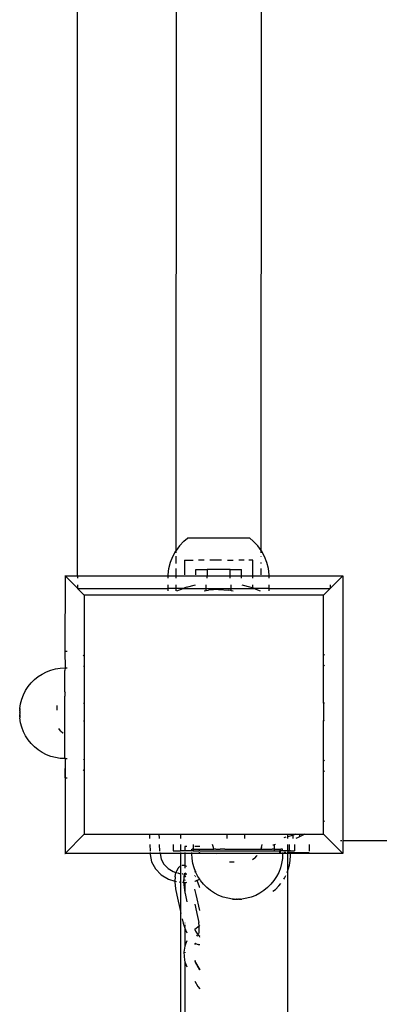
# Model space of a CAD drawing. Units: millimetres. Extents: x 5854 to 15498, y 2163 to 13100.
# Drawn here: x 7984 to 8126, y 9017 to 9407 of the extents above; entities that cross this region are included whole.
import ezdxf

# ---------------------------------------------------------------- set-up
doc = ezdxf.new("R2010")
doc.units = ezdxf.units.MM

msp = doc.modelspace()

# ---------------------------------------------------------------- linework, layer by layer
for p, q in [((8079.59, 9196.87), (8079.87, 9675.93)), ((8006.93, 9186.87), (8006.93, 9418.8)), ((8045.99, 9196.89), (8046.12, 9418.8)), ((8047.36, 9198.76), (8049.08, 9200.59)), ((8049.08, 9200.59), (8050.46, 9201.73)), ((8075.13, 9201.71), (8050.46, 9201.73)), ((8075.13, 9201.71), (8076.51, 9200.57)), ((8078.24, 9198.74), (8076.51, 9200.57)), ((8044.66, 9194.52), (8045.87, 9196.72)), ((8045.87, 9196.72), (8045.99, 9196.89)), ((8047.36, 9198.76), (8045.99, 9196.89)), ((8045.99, 9195.95), (8045.99, 9196.89)), ((8079.59, 9196.87), (8078.24, 9198.74)), ((8079.59, 9195.93), (8079.59, 9196.87)), ((8079.71, 9196.7), (8079.59, 9196.87)), ((8080.93, 9194.5), (8079.71, 9196.7)), ((8043.11, 9189.76), (8043.73, 9192.19)), ((8043.73, 9192.19), (8044.66, 9194.52)), ((8045.99, 9191.75), (8045.99, 9194.64)), ((8049.32, 9193.01), (8049.32, 9187.26)), ((8049.32, 9193.01), (8052.75, 9193)), ((8057, 9193), (8054.82, 9193)), ((8063.97, 9193), (8059.28, 9193)), ((8066.3, 9193), (8068.58, 9192.99)), ((8072.83, 9192.99), (8070.77, 9192.99)), ((8076.27, 9192.99), (8074.73, 9192.99)), ((8076.26, 9186.87), (8076.27, 9192.99)), ((8079.59, 9194.5), (8079.59, 9194.62)), ((8079.59, 9191.73), (8079.59, 9192.17)), ((8081.85, 9192.17), (8080.93, 9194.5)), ((8082.48, 9189.73), (8081.85, 9192.17)), ((8042.79, 9187.27), (8043.11, 9189.76)), ((8045.99, 9186.87), (8045.99, 9189.76)), ((8053.79, 9187.26), (8053.79, 9189.3)), ((8053.79, 9189.3), (8058.29, 9189.29)), ((8058.29, 9189.29), (8058.29, 9186.87)), ((8067.29, 9189.29), (8058.29, 9189.29)), ((8067.29, 9186.87), (8067.29, 9189.29)), ((8067.29, 9189.29), (8071.79, 9189.29)), ((8071.79, 9186.87), (8071.79, 9189.29)), ((8079.59, 9187.24), (8079.59, 9189.74)), ((8082.79, 9187.24), (8082.48, 9189.73)), ((8001.99, 9186.87), (8002.02, 9186.84)), ((8002.02, 9186.84), (8001.99, 9156.89)), ((8002.02, 9186.84), (8006.93, 9186.87)), ((8006.93, 9181.93), (8002.02, 9186.84)), ((8006.93, 9186.87), (8006.93, 9185.98)), ((8006.93, 9186.87), (8042.79, 9186.87)), ((8042.79, 9186.87), (8042.79, 9187.27)), ((8042.79, 9185.98), (8042.79, 9186.87)), ((8042.79, 9186.87), (8045.99, 9186.87)), ((8045.99, 9185.98), (8045.99, 9186.87)), ((8045.99, 9186.87), (8058.29, 9186.87)), ((8058.29, 9185.98), (8058.29, 9186.87)), ((8058.29, 9186.87), (8067.29, 9186.87)), ((8067.29, 9185.98), (8067.29, 9186.87)), ((8067.29, 9186.87), (8071.79, 9186.87)), ((8071.79, 9185.98), (8071.79, 9186.87)), ((8071.79, 9186.87), (8076.26, 9186.87)), ((8076.26, 9185.98), (8076.26, 9186.87)), ((8076.26, 9186.87), (8082.79, 9186.87)), ((8082.79, 9186.87), (8082.79, 9187.24)), ((8082.79, 9185.98), (8082.79, 9186.87)), ((8082.79, 9186.87), (8111.89, 9186.84)), ((8111.89, 9186.84), (8106.93, 9181.88)), ((8111.92, 9186.87), (8111.89, 9186.84)), ((8111.89, 9186.84), (8111.89, 9081.88)), ((8006.93, 9183.34), (8006.93, 9181.93)), ((8006.93, 9181.93), (8006.99, 9181.88)), ((8006.99, 9181.88), (8042.79, 9181.88)), ((8006.99, 9181.88), (8009.65, 9179.22)), ((8042.79, 9181.88), (8042.79, 9183.34)), ((8042.79, 9180.92), (8042.79, 9181.88)), ((8045.99, 9181.88), (8042.79, 9181.88)), ((8045.99, 9181.88), (8045.99, 9183.34)), ((8045.99, 9180.92), (8045.99, 9181.88)), ((8048.74, 9181.88), (8045.99, 9181.88)), ((8046.24, 9180.92), (8048.74, 9181.88)), ((8050.12, 9182.4), (8048.74, 9181.88)), ((8048.74, 9181.88), (8057.79, 9181.88)), ((8050.12, 9182.4), (8053.61, 9183.34)), ((8057.06, 9180.92), (8057.79, 9181.04)), ((8057.79, 9181.88), (8057.79, 9183.34)), ((8057.79, 9181.04), (8057.79, 9181.88)), ((8057.79, 9181.88), (8067.79, 9181.88)), ((8057.79, 9181.04), (8058.81, 9181.2)), ((8057.8, 9180.92), (8057.79, 9181.04)), ((8062.79, 9181.4), (8058.81, 9181.2)), ((8062.79, 9181.4), (8066.76, 9181.19)), ((8067.79, 9181.03), (8066.76, 9181.19)), ((8067.78, 9180.92), (8067.79, 9181.03)), ((8067.79, 9181.88), (8067.79, 9183.34)), ((8067.79, 9181.88), (8076.79, 9181.88)), ((8067.79, 9181.03), (8067.79, 9181.88)), ((8067.79, 9181.03), (8068.47, 9180.92)), ((8071.93, 9183.34), (8075.46, 9182.39)), ((8075.46, 9182.39), (8076.26, 9182.08)), ((8076.26, 9182.08), (8076.26, 9183.34)), ((8076.79, 9181.88), (8076.26, 9182.08)), ((8082.79, 9181.88), (8076.79, 9181.88)), ((8076.79, 9181.88), (8079.28, 9180.92)), ((8082.79, 9181.88), (8082.79, 9183.34)), ((8082.79, 9181.88), (8106.93, 9181.88)), ((8082.79, 9180.92), (8082.79, 9181.88)), ((8106.93, 9181.88), (8104.27, 9179.22)), ((8106.93, 9183.34), (8106.93, 9181.88)), ((8104.27, 9179.22), (8009.65, 9179.22)), ((8009.65, 9179.22), (8009.65, 9155.14)), ((8104.27, 9155.35), (8104.27, 9179.22)), ((8002.02, 9156.89), (8001.99, 9156.89)), ((8001.99, 9156.89), (8002.02, 9150.38)), ((8002.88, 9156.89), (8002.35, 9156.89)), ((8009.65, 9155.14), (8009.26, 9155.52)), ((8009.65, 9155.14), (8009.65, 9150.9)), ((8104.65, 9155.73), (8104.27, 9155.35)), ((8104.27, 9151.11), (8104.27, 9155.35)), ((7992.97, 9147.98), (7994.64, 9148.83)), ((7994.64, 9148.83), (7996.4, 9149.5)), ((7996.4, 9149.5), (7998.21, 9149.99)), ((7998.21, 9149.99), (8000.07, 9150.28)), ((8000.07, 9150.28), (8001.95, 9150.38)), ((8001.95, 9150.38), (8002.02, 9150.38)), ((8002.02, 9150.38), (8001.99, 9149.31)), ((8001.99, 9140.87), (8001.99, 9149.31)), ((8002.35, 9150.38), (8002.88, 9150.38)), ((8009.26, 9151.28), (8009.65, 9150.9)), ((8009.65, 9150.9), (8009.65, 9136.37)), ((8104.27, 9151.11), (8104.65, 9151.49)), ((8104.27, 9136.37), (8104.27, 9151.11)), ((7988.6, 9144.44), (7989.93, 9145.77)), ((7989.93, 9145.77), (7991.39, 9146.96)), ((7991.39, 9146.96), (7992.97, 9147.98)), ((7985.54, 9139.74), (7986.4, 9141.41)), ((7986.4, 9141.41), (7987.42, 9142.98)), ((7987.42, 9142.98), (7988.6, 9144.44)), ((8001.99, 9140.87), (8002.02, 9140.71)), ((7984.38, 9136.17), (7984.87, 9137.98)), ((7984.87, 9137.98), (7985.54, 9139.74)), ((8001.95, 9140.65), (8002.02, 9140.71)), ((8001.95, 9140.65), (8001.99, 9139.16)), ((8001.99, 9114.75), (8001.99, 9139.16)), ((7984.09, 9134.31), (7984.38, 9136.17)), ((7984.09, 9134.26), (7984.09, 9134.31)), ((7984.09, 9134.28), (7984.09, 9134.26)), ((7984.09, 9134.26), (7984.09, 9134.18)), ((7984.09, 9134.12), (7984.09, 9134.18)), ((7984.09, 9134.09), (7984.09, 9134.12)), ((7984.09, 9134.03), (7984.09, 9134.09)), ((7984.09, 9134.03), (7984.09, 9133.99)), ((7984.09, 9133.99), (7984.09, 9133.91)), ((7984.09, 9133.91), (7984.09, 9133.87)), ((7984.09, 9133.87), (7984.09, 9133.79)), ((7984.09, 9133.74), (7984.09, 9133.79)), ((7984.09, 9133.64), (7984.09, 9133.74)), ((7984.09, 9133.59), (7984.09, 9133.64)), ((7984.09, 9133.59), (7984.09, 9133.49)), ((7984.09, 9133.49), (7984.09, 9133.43)), ((7984.09, 9133.32), (7984.09, 9133.43)), ((7984.09, 9133.32), (7984.09, 9133.26)), ((7984.09, 9133.26), (7984.09, 9133.14)), ((7984.09, 9133.14), (7984.09, 9133.08)), ((7984.09, 9133.08), (7984.09, 9132.95)), ((7998.78, 9135.5), (7998.78, 9133.67)), ((8009.26, 9136.37), (8009.65, 9136.37)), ((8009.65, 9136.37), (8009.65, 9129.5)), ((8104.65, 9136.37), (8104.27, 9136.37)), ((8104.27, 9136.37), (8104.27, 9129.51)), ((7984.09, 9132.95), (7984.09, 9132.89)), ((7984.09, 9132.89), (7984.09, 9132.76)), ((7984.09, 9132.7), (7984.09, 9132.76)), ((7984.09, 9132.57), (7984.09, 9132.7)), ((7984.09, 9132.57), (7984.09, 9132.5)), ((7984.09, 9132.5), (7984.09, 9132.37)), ((7984.09, 9132.37), (7984.09, 9132.3)), ((7984.09, 9132.3), (7984.09, 9132.17)), ((7984.09, 9132.11), (7984.09, 9132.17)), ((7984.09, 9131.98), (7984.09, 9132.11)), ((7984.09, 9131.98), (7984.09, 9131.92)), ((7984.09, 9131.92), (7984.09, 9131.79)), ((7984.09, 9131.79), (7984.09, 9131.73)), ((7984.09, 9131.61), (7984.09, 9131.73)), ((7984.09, 9131.55), (7984.09, 9131.61)), ((7984.09, 9131.55), (7984.09, 9131.44)), ((7984.09, 9131.44), (7984.09, 9131.39)), ((7984.09, 9131.28), (7984.09, 9131.39)), ((7984.09, 9131.28), (7984.09, 9131.23)), ((7984.09, 9131.23), (7984.09, 9131.13)), ((7984.09, 9131.09), (7984.09, 9131.13)), ((7984.09, 9131), (7984.09, 9131.09)), ((7984.09, 9131), (7984.09, 9130.96)), ((7984.09, 9130.96), (7984.09, 9130.88)), ((7984.09, 9130.88), (7984.09, 9130.84)), ((7984.09, 9130.84), (7984.09, 9130.78)), ((7984.09, 9130.78), (7984.09, 9130.75)), ((7984.09, 9130.75), (7984.09, 9130.58)), ((7984.38, 9128.7), (7984.09, 9130.58)), ((8009.26, 9129.5), (8009.65, 9129.5)), ((8009.65, 9129.5), (8009.65, 9114.24)), ((8104.65, 9129.5), (8104.27, 9129.51)), ((8104.27, 9114.03), (8104.27, 9129.51)), ((7984.87, 9126.89), (7984.38, 9128.7)), ((7985.54, 9125.14), (7984.87, 9126.89)), ((8000.26, 9125.53), (7999.58, 9126.35)), ((8000.26, 9125.53), (8001.18, 9124.67)), ((7986.4, 9123.46), (7985.54, 9125.14)), ((7987.42, 9121.89), (7986.4, 9123.46)), ((7988.6, 9120.43), (7987.42, 9121.89)), ((8001.3, 9124.58), (8001.18, 9124.67)), ((7989.93, 9119.1), (7988.6, 9120.43)), ((7991.39, 9117.92), (7989.93, 9119.1)), ((7992.97, 9116.89), (7991.39, 9117.92)), ((7994.64, 9116.04), (7992.97, 9116.89)), ((7996.4, 9115.37), (7994.64, 9116.04)), ((7998.21, 9114.88), (7996.4, 9115.37)), ((8000.07, 9114.59), (7998.21, 9114.88)), ((8001.95, 9114.49), (8000.07, 9114.59)), ((8001.95, 9114.49), (8002.02, 9114.49)), ((8001.99, 9114.75), (8002.02, 9114.49)), ((8002.02, 9114.49), (8001.99, 9106.92)), ((8002.02, 9114.49), (8002.02, 9106.92)), ((8002.35, 9114.49), (8002.88, 9114.49)), ((8009.65, 9114.24), (8009.26, 9113.86)), ((8009.65, 9114.24), (8009.65, 9110)), ((8104.65, 9113.65), (8104.27, 9114.03)), ((8104.27, 9109.79), (8104.27, 9114.03)), ((8009.26, 9109.62), (8009.65, 9110)), ((8009.65, 9110), (8009.65, 9084.59)), ((8104.27, 9109.79), (8104.65, 9109.41)), ((8104.27, 9089.5), (8104.27, 9109.79)), ((8001.99, 9106.92), (8002.02, 9106.92)), ((8002.02, 9106.92), (8002.02, 9076.97)), ((8002.35, 9106.92), (8002.88, 9106.92)), ((8104.65, 9089.84), (8104.27, 9089.5)), ((8104.27, 9084.59), (8104.27, 9089.5)), ((8009.65, 9084.59), (8002.02, 9076.97)), ((8009.65, 9084.59), (8035.38, 9084.59)), ((8035.38, 9084.59), (8035.45, 9082.89)), ((8035.38, 9084.59), (8039.28, 9084.59)), ((8039.35, 9082.89), (8039.28, 9084.59)), ((8039.28, 9084.59), (8047.64, 9084.59)), ((8047.64, 9084.59), (8047.64, 9082.89)), ((8047.64, 9084.59), (8066.22, 9084.59)), ((8066.22, 9082.89), (8066.22, 9084.59)), ((8066.22, 9084.59), (8073.09, 9084.59)), ((8073.09, 9082.89), (8073.09, 9084.59)), ((8073.09, 9084.59), (8090.04, 9084.59)), ((8089.37, 9083.33), (8088.55, 9083.11)), ((8090.04, 9083.51), (8089.87, 9083.47)), ((8090.04, 9084.59), (8090.04, 9083.51)), ((8090.04, 9084.59), (8093.29, 9084.59)), ((8091.5, 9083.9), (8090.04, 9083.51)), ((8090.04, 9083.51), (8090.04, 9082.89)), ((8092.29, 9084.21), (8091.5, 9083.9)), ((8093.29, 9084.59), (8092.29, 9084.21)), ((8092.29, 9082.89), (8092.29, 9084.21)), ((8093.29, 9084.59), (8094.75, 9084.59)), ((8094.26, 9083.21), (8093.37, 9082.89)), ((8094.75, 9083.47), (8094.26, 9083.21)), ((8094.75, 9084.59), (8094.75, 9083.47)), ((8096.94, 9084.59), (8094.75, 9083.47)), ((8094.75, 9084.59), (8096.94, 9084.59)), ((8096.94, 9084.59), (8104.27, 9084.59)), ((8111.89, 9076.97), (8104.27, 9084.59)), ((8035.55, 9080.47), (8035.66, 9077.83)), ((8039.56, 9077.83), (8039.45, 9080.47)), ((8044.77, 9080.47), (8044.77, 9077.93)), ((8047.64, 9080.47), (8047.64, 9077.93)), ((8050.26, 9079.74), (8049.46, 9079.74)), ((8049.46, 9079.74), (8049.46, 9077.93)), ((8052.21, 9078.64), (8052.24, 9078.64)), ((8052.21, 9077.93), (8052.21, 9078.64)), ((8052.24, 9078.64), (8052.37, 9078.64)), ((8052.47, 9078.64), (8052.37, 9078.64)), ((8052.73, 9078.64), (8052.47, 9078.64)), ((8052.77, 9078.64), (8052.73, 9078.64)), ((8052.77, 9080.47), (8052.77, 9078.64)), ((8052.77, 9078.64), (8052.77, 9077.93)), ((8052.77, 9078.64), (8052.89, 9078.64)), ((8052.89, 9078.64), (8053.28, 9078.64)), ((8053.28, 9078.64), (8054.92, 9078.64)), ((8055.32, 9079.74), (8053.38, 9079.74)), ((8054.92, 9078.64), (8055.27, 9078.64)), ((8055.27, 9078.64), (8055.32, 9078.64)), ((8055.32, 9078.64), (8060.94, 9078.65)), ((8060.7, 9079.25), (8060.39, 9080.47)), ((8060.94, 9078.65), (8060.7, 9079.25)), ((8061.72, 9078.64), (8060.94, 9078.65)), ((8061.72, 9078.64), (8063.43, 9078.64)), ((8065.2, 9078.65), (8063.43, 9078.64)), ((8065.2, 9078.65), (8079.47, 9078.65)), ((8079.72, 9079.28), (8079.47, 9078.65)), ((8079.47, 9078.65), (8082.63, 9078.64)), ((8079.72, 9079.28), (8080.03, 9080.47)), ((8082.63, 9078.64), (8083.07, 9078.64)), ((8083.07, 9078.64), (8083.91, 9078.64)), ((8084.77, 9078.64), (8083.91, 9078.64)), ((8084.35, 9080.27), (8084.29, 9080.26)), ((8084.77, 9080.37), (8084.35, 9080.27)), ((8084.77, 9080.47), (8084.77, 9080.37)), ((8085.22, 9080.47), (8084.77, 9080.37)), ((8084.77, 9080.37), (8084.77, 9078.64)), ((8084.77, 9078.64), (8084.77, 9077.93)), ((8084.77, 9078.64), (8086.8, 9078.64)), ((8086.8, 9078.64), (8087.03, 9078.64)), ((8087.03, 9078.64), (8087.42, 9078.64)), ((8087.84, 9078.64), (8087.42, 9078.64)), ((8087.84, 9078.64), (8087.94, 9078.64)), ((8088.07, 9078.64), (8087.94, 9078.64)), ((8088.1, 9078.64), (8088.07, 9078.64)), ((8088.1, 9077.93), (8088.1, 9078.64)), ((8090.04, 9080.47), (8090.04, 9077.93)), ((8090.63, 9080.47), (8090.67, 9077.96)), ((8092.77, 9080.47), (8092.77, 9077.93)), ((8098.63, 9080.47), (8098.63, 9077.83)), ((8111.56, 9081.88), (8111.03, 9081.88)), ((8111.89, 9081.88), (8111.89, 9076.97)), ((8611.96, 9081.88), (8111.89, 9081.88)), ((8001.99, 9076.94), (8002.02, 9076.97)), ((8035.7, 9076.94), (8002.02, 9076.97)), ((8035.68, 9077.3), (8035.7, 9076.94)), ((8035.7, 9076.94), (8035.72, 9076.5)), ((8039.6, 9076.94), (8035.7, 9076.94)), ((8035.72, 9076.5), (8036.27, 9073.68)), ((8039.6, 9076.94), (8039.59, 9077.3)), ((8039.6, 9076.88), (8039.6, 9076.94)), ((8047.64, 9076.94), (8039.6, 9076.94)), ((8039.6, 9076.88), (8040.04, 9074.71)), ((8040.04, 9074.71), (8041.12, 9072.71)), ((8044.77, 9077.93), (8047.64, 9077.93)), ((8047.64, 9077.93), (8047.64, 9077.83)), ((8049.46, 9077.93), (8047.64, 9077.93)), ((8047.64, 9077.3), (8047.64, 9076.94)), ((8047.64, 9076.94), (8047.64, 9071.78)), ((8049.46, 9076.94), (8047.64, 9076.94)), ((8049.46, 9077.93), (8049.46, 9077.83)), ((8052.21, 9077.93), (8049.46, 9077.93)), ((8049.46, 9077.3), (8049.46, 9076.94)), ((8049.46, 9076.94), (8049.46, 9072.1)), ((8052.21, 9076.94), (8049.46, 9076.94)), ((8052.77, 9077.93), (8052.21, 9077.93)), ((8052.21, 9077.83), (8052.21, 9077.93)), ((8052.21, 9076.94), (8052.21, 9077.3)), ((8052.21, 9076.76), (8052.21, 9076.94)), ((8055.3, 9076.94), (8052.21, 9076.94)), ((8052.31, 9074.88), (8052.21, 9076.76)), ((8052.6, 9073.02), (8052.31, 9074.88)), ((8052.77, 9077.93), (8054.92, 9077.93)), ((8055.3, 9077.96), (8054.92, 9077.93)), ((8054.92, 9077.25), (8055.32, 9077.25)), ((8055.3, 9077.83), (8055.3, 9077.96)), ((8055.32, 9077.93), (8055.3, 9077.96)), ((8055.32, 9077.25), (8055.3, 9077.3)), ((8055.3, 9076.94), (8055.32, 9077.25)), ((8055.3, 9076.76), (8055.3, 9076.94)), ((8061.81, 9076.94), (8055.3, 9076.94)), ((8055.32, 9077.93), (8084.77, 9077.93)), ((8061.77, 9076.98), (8061.72, 9077.07)), ((8061.81, 9076.94), (8061.77, 9076.98)), ((8061.94, 9076.76), (8061.81, 9076.94)), ((8088.1, 9076.94), (8061.81, 9076.94)), ((8077.06, 9075.07), (8076.24, 9074.39)), ((8077.06, 9075.07), (8077.92, 9075.99)), ((8078.01, 9076.11), (8077.92, 9075.99)), ((8084.77, 9077.93), (8086.84, 9077.93)), ((8087.41, 9077.25), (8086.8, 9077.25)), ((8086.84, 9077.93), (8087.39, 9077.96)), ((8088.1, 9077.93), (8086.84, 9077.93)), ((8088, 9074.88), (8087.71, 9073.02)), ((8088.1, 9076.76), (8088, 9074.88)), ((8088.1, 9077.83), (8088.1, 9077.93)), ((8090.04, 9077.93), (8088.1, 9077.93)), ((8088.1, 9076.94), (8088.1, 9077.3)), ((8088.1, 9076.76), (8088.1, 9076.94)), ((8090.04, 9076.94), (8088.1, 9076.94)), ((8089.37, 9077.25), (8088.55, 9077.25)), ((8090.04, 9077.25), (8089.87, 9077.25)), ((8090.04, 9077.93), (8090.12, 9077.96)), ((8090.04, 9077.93), (8090.04, 9077.83)), ((8090.04, 9077.3), (8090.04, 9077.25)), ((8090.63, 9077.25), (8090.04, 9077.25)), ((8090.04, 9077.25), (8090.04, 9076.94)), ((8091.19, 9076.94), (8090.04, 9076.94)), ((8090.04, 9076.94), (8090.04, 9069.8)), ((8090.12, 9077.96), (8090.43, 9077.93)), ((8090.51, 9077.96), (8090.43, 9077.93)), ((8090.63, 9077.93), (8090.51, 9077.96)), ((8090.63, 9077.93), (8090.67, 9077.96)), ((8090.63, 9077.93), (8090.63, 9077.83)), ((8090.63, 9077.3), (8090.63, 9077.25)), ((8090.63, 9077.25), (8091.19, 9077.25)), ((8090.67, 9077.96), (8090.93, 9077.96)), ((8090.93, 9077.96), (8091.03, 9077.96)), ((8091.03, 9077.96), (8091.12, 9077.93)), ((8091.09, 9074.2), (8091.19, 9076.07)), ((8091.16, 9077.96), (8091.12, 9077.93)), ((8091.19, 9077.96), (8091.16, 9077.96)), ((8091.19, 9077.83), (8091.19, 9077.96)), ((8091.19, 9077.96), (8091.7, 9077.93)), ((8091.19, 9077.25), (8091.19, 9077.3)), ((8091.19, 9076.94), (8091.19, 9077.25)), ((8091.19, 9077.25), (8098.63, 9077.25)), ((8111.89, 9076.97), (8091.19, 9076.94)), ((8091.19, 9076.07), (8091.19, 9076.94)), ((8091.7, 9077.93), (8092.77, 9077.93)), ((8098.63, 9077.3), (8098.63, 9077.25)), ((8111.92, 9076.94), (8111.89, 9076.97)), ((8036.27, 9073.68), (8037.77, 9070.88)), ((8037.77, 9070.88), (8040.06, 9068.53)), ((8041.12, 9072.71), (8042.76, 9071.02)), ((8042.76, 9071.02), (8044.86, 9069.76)), ((8046.72, 9071.1), (8046.1, 9069.99)), ((8046.93, 9071.36), (8046.72, 9071.1)), ((8047.19, 9071.57), (8046.93, 9071.36)), ((8047.49, 9071.72), (8047.19, 9071.57)), ((8047.64, 9071.78), (8047.49, 9071.72)), ((8047.8, 9071.86), (8047.64, 9071.78)), ((8047.64, 9071.78), (8047.64, 9068.99)), ((8048.37, 9072.11), (8048.3, 9072.08)), ((8048.71, 9072.19), (8048.37, 9072.11)), ((8049.05, 9072.2), (8048.71, 9072.19)), ((8049.38, 9072.13), (8049.05, 9072.2)), ((8049.46, 9072.1), (8049.38, 9072.13)), ((8050.26, 9071.8), (8049.46, 9072.1)), ((8049.46, 9072.1), (8049.46, 9071.08)), ((8053.09, 9071.21), (8052.6, 9073.02)), ((8053.65, 9069.73), (8053.09, 9071.21)), ((8067.09, 9073.59), (8068.92, 9073.59)), ((8087.22, 9071.21), (8086.55, 9069.45)), ((8087.71, 9073.02), (8087.22, 9071.21)), ((8090.31, 9070.52), (8090.8, 9072.34)), ((8090.8, 9072.34), (8091.09, 9074.2)), ((8040.06, 9068.53), (8043, 9066.77)), ((8043, 9066.77), (8045.52, 9065.99)), ((8044.86, 9069.76), (8045.91, 9069.42)), ((8045.57, 9067.74), (8045.52, 9065.99)), ((8045.57, 9067.74), (8045.91, 9069.42)), ((8045.97, 9069.72), (8045.91, 9069.42)), ((8045.91, 9069.42), (8045.98, 9069.42)), ((8046.1, 9069.99), (8045.97, 9069.72)), ((8046.12, 9069.37), (8046.32, 9069.31)), ((8046.58, 9069.23), (8046.88, 9069.14)), ((8046.96, 9069.11), (8047.26, 9069.01)), ((8047.26, 9069.01), (8047.64, 9068.99)), ((8047.64, 9068.99), (8047.8, 9068.97)), ((8047.64, 9068.99), (8047.64, 9065.63)), ((8048.3, 9068.94), (8048.43, 9068.89)), ((8048.43, 9068.89), (8048.57, 9068.92)), ((8048.54, 9068.85), (8048.43, 9068.89)), ((8048.99, 9067.49), (8048.94, 9065.58)), ((8049.17, 9068.41), (8048.99, 9067.49)), ((8049.09, 9068.38), (8049.21, 9068.59)), ((8049.21, 9068.59), (8049.17, 9068.41)), ((8049.45, 9068.13), (8049.17, 9068.41)), ((8049.18, 9068.84), (8049.19, 9068.87)), ((8049.19, 9068.87), (8049.27, 9068.91)), ((8049.19, 9068.87), (8049.22, 9068.86)), ((8049.22, 9068.65), (8049.21, 9068.59)), ((8049.22, 9068.65), (8049.27, 9068.91)), ((8049.36, 9068.86), (8049.22, 9068.65)), ((8049.27, 9068.91), (8049.28, 9068.95)), ((8049.28, 9068.95), (8049.37, 9068.98)), ((8049.38, 9068.9), (8049.36, 9068.86)), ((8049.36, 9068.86), (8049.46, 9068.85)), ((8049.37, 9068.98), (8049.46, 9069.04)), ((8049.38, 9068.9), (8049.43, 9068.91)), ((8049.46, 9069.04), (8049.43, 9068.91)), ((8049.43, 9068.91), (8049.46, 9068.85)), ((8049.61, 9068.84), (8049.43, 9068.91)), ((8049.45, 9068.13), (8049.46, 9067.51)), ((8049.55, 9068.04), (8049.45, 9068.13)), ((8049.46, 9069.27), (8049.5, 9069.15)), ((8049.46, 9069.1), (8049.5, 9069.15)), ((8049.46, 9069.04), (8049.46, 9069.1)), ((8049.46, 9068.85), (8049.46, 9068.34)), ((8049.46, 9068.85), (8049.61, 9068.84)), ((8049.58, 9069.24), (8049.5, 9069.15)), ((8049.86, 9067.49), (8049.55, 9068.04)), ((8050.12, 9068.65), (8049.61, 9068.84)), ((8049.61, 9068.84), (8049.79, 9068.83)), ((8049.79, 9068.83), (8049.83, 9068.84)), ((8049.83, 9068.84), (8050.26, 9068.9)), ((8053.38, 9069.63), (8053.65, 9069.73)), ((8053.42, 9068.2), (8053.38, 9068.29)), ((8053.73, 9067.55), (8053.57, 9067.88)), ((8053.76, 9069.45), (8053.65, 9069.73)), ((8054.61, 9067.78), (8053.76, 9069.45)), ((8053.78, 9069.79), (8053.86, 9069.82)), ((8054.3, 9066.33), (8055.3, 9066.72)), ((8055.3, 9066.72), (8054.61, 9067.78)), ((8055.63, 9066.2), (8055.3, 9066.72)), ((8085.7, 9067.78), (8084.67, 9066.2)), ((8086.55, 9069.45), (8085.7, 9067.78)), ((8088.55, 9066.73), (8088.79, 9067.09)), ((8088.79, 9067.09), (8089.37, 9068.24)), ((8089.87, 9069.37), (8090.04, 9069.8)), ((8090.04, 9069.8), (8090.31, 9070.52)), ((8090.04, 9069.8), (8090.04, 9007.6)), ((8045.52, 9065.99), (8045.51, 9065.56)), ((8045.51, 9065.56), (8045.73, 9063.01)), ((8045.52, 9065.99), (8046.06, 9065.82)), ((8045.73, 9063.01), (8045.75, 9062.9)), ((8045.75, 9062.9), (8046.2, 9060.38)), ((8047.17, 9065.67), (8047.64, 9065.63)), ((8047.64, 9065.63), (8047.8, 9065.62)), ((8047.64, 9065.63), (8047.64, 9053.91)), ((8048.3, 9065.59), (8048.47, 9065.57)), ((8048.94, 9065.58), (8048.94, 9065.54)), ((8048.94, 9065.54), (8049.46, 9065.5)), ((8048.94, 9065.54), (8049.11, 9063.47)), ((8049.11, 9063.47), (8049.46, 9061.51)), ((8049.46, 9066.48), (8049.46, 9066.17)), ((8049.46, 9065.59), (8049.46, 9065.5)), ((8049.46, 9065.5), (8049.97, 9065.47)), ((8049.46, 9065.5), (8049.46, 9061.51)), ((8049.97, 9065.47), (8050.26, 9065.51)), ((8053.38, 9065.99), (8053.54, 9066.02)), ((8053.54, 9066.02), (8054.3, 9066.33)), ((8054.34, 9066.25), (8054.3, 9066.33)), ((8055.25, 9063.7), (8054.34, 9066.25)), ((8055.27, 9063.64), (8055.25, 9063.7)), ((8055.32, 9063.43), (8055.27, 9063.64)), ((8056.82, 9064.74), (8055.63, 9066.2)), ((8058.15, 9063.41), (8056.82, 9064.74)), ((8059.61, 9062.23), (8058.15, 9063.41)), ((8082.16, 9063.41), (8080.7, 9062.23)), ((8083.49, 9064.74), (8082.16, 9063.41)), ((8084.67, 9066.2), (8083.49, 9064.74)), ((8085.25, 9062.73), (8086.58, 9064.06)), ((8086.58, 9064.06), (8087.41, 9065.09)), ((8046.2, 9060.38), (8047.64, 9053.91)), ((8049.46, 9061.51), (8049.54, 9061.08)), ((8049.54, 9061.08), (8050.26, 9057.83)), ((8053.94, 9060.66), (8053.38, 9062.76)), ((8055.32, 9054.41), (8053.94, 9060.66)), ((8061.18, 9061.21), (8059.61, 9062.23)), ((8062.85, 9060.35), (8061.18, 9061.21)), ((8064.61, 9059.68), (8062.85, 9060.35)), ((8066.42, 9059.19), (8064.61, 9059.68)), ((8068.28, 9058.9), (8066.42, 9059.19)), ((8073.89, 9059.19), (8072.01, 9058.9)), ((8075.7, 9059.68), (8073.89, 9059.19)), ((8077.45, 9060.35), (8075.7, 9059.68)), ((8079.13, 9061.21), (8077.45, 9060.35)), ((8080.7, 9062.23), (8079.13, 9061.21)), ((8084.29, 9061.95), (8085.25, 9062.73)), ((8053.38, 9056.89), (8054.48, 9051.92)), ((8068.33, 9058.9), (8068.28, 9058.9)), ((8068.31, 9058.9), (8068.33, 9058.9)), ((8068.33, 9058.9), (8068.41, 9058.9)), ((8068.47, 9058.9), (8068.41, 9058.9)), ((8068.5, 9058.9), (8068.47, 9058.9)), ((8068.56, 9058.9), (8068.5, 9058.9)), ((8068.56, 9058.9), (8068.6, 9058.9)), ((8068.6, 9058.9), (8068.68, 9058.9)), ((8068.68, 9058.9), (8068.72, 9058.9)), ((8068.72, 9058.9), (8068.8, 9058.9)), ((8068.85, 9058.9), (8068.8, 9058.9)), ((8068.95, 9058.9), (8068.85, 9058.9)), ((8068.95, 9058.9), (8069, 9058.9)), ((8069, 9058.9), (8069.1, 9058.9)), ((8069.1, 9058.9), (8069.16, 9058.9)), ((8069.16, 9058.9), (8069.27, 9058.9)), ((8069.27, 9058.9), (8069.33, 9058.9)), ((8069.33, 9058.9), (8069.45, 9058.9)), ((8069.45, 9058.9), (8069.51, 9058.9)), ((8069.51, 9058.9), (8069.64, 9058.9)), ((8069.64, 9058.9), (8069.7, 9058.9)), ((8069.7, 9058.9), (8069.83, 9058.9)), ((8069.89, 9058.9), (8069.83, 9058.9)), ((8070.02, 9058.9), (8069.89, 9058.9)), ((8070.02, 9058.9), (8070.09, 9058.9)), ((8070.09, 9058.9), (8070.22, 9058.9)), ((8070.22, 9058.9), (8070.29, 9058.9)), ((8070.29, 9058.9), (8070.42, 9058.9)), ((8070.48, 9058.9), (8070.42, 9058.9)), ((8070.61, 9058.9), (8070.48, 9058.9)), ((8070.61, 9058.9), (8070.67, 9058.9)), ((8070.67, 9058.9), (8070.8, 9058.9)), ((8070.8, 9058.9), (8070.86, 9058.9)), ((8070.98, 9058.9), (8070.86, 9058.9)), ((8070.98, 9058.9), (8071.04, 9058.9)), ((8071.04, 9058.9), (8071.15, 9058.9)), ((8071.15, 9058.9), (8071.2, 9058.9)), ((8071.2, 9058.9), (8071.31, 9058.9)), ((8071.31, 9058.9), (8071.36, 9058.9)), ((8071.36, 9058.9), (8071.46, 9058.9)), ((8071.5, 9058.9), (8071.46, 9058.9)), ((8071.59, 9058.9), (8071.5, 9058.9)), ((8071.59, 9058.9), (8071.63, 9058.9)), ((8071.63, 9058.9), (8071.71, 9058.9)), ((8071.71, 9058.9), (8071.75, 9058.9)), ((8071.75, 9058.9), (8071.81, 9058.9)), ((8071.81, 9058.9), (8071.84, 9058.9)), ((8071.84, 9058.9), (8072.01, 9058.9)), ((8047.64, 9053.91), (8047.8, 9053.16)), ((8047.64, 9053.91), (8047.64, 8781.93)), ((8054.48, 9051.92), (8054.89, 9049.65)), ((8048.3, 9051.07), (8048.75, 9049.36)), ((8048.77, 9049.3), (8048.75, 9049.36)), ((8048.77, 9049.3), (8049.46, 9047.37)), ((8049.46, 9049.45), (8049.46, 9049.29)), ((8049.46, 9048.63), (8049.46, 9048.01)), ((8049.46, 9047.58), (8049.46, 9047.37)), ((8049.46, 9047.37), (8049.68, 9046.76)), ((8049.46, 9047.37), (8049.46, 9040.18)), ((8055.02, 9048.12), (8053.39, 9046.87)), ((8054.91, 9049.54), (8054.89, 9049.65)), ((8055.02, 9048.12), (8054.91, 9049.54)), ((8055.32, 9048.35), (8055.02, 9048.12)), ((8055.08, 9047.43), (8055.02, 9048.12)), ((8055.08, 9045.77), (8055.08, 9047.43)), ((8049.68, 9046.76), (8050.26, 9045.52)), ((8053.38, 9046.9), (8053.39, 9046.87)), ((8053.39, 9046.87), (8053.7, 9046.21)), ((8053.7, 9046.21), (8054.47, 9044.97)), ((8054.06, 9044.55), (8054.16, 9044.46)), ((8054.16, 9044.46), (8054.5, 9044.33)), ((8054.47, 9044.97), (8054.57, 9044.87)), ((8054.57, 9044.87), (8054.65, 9044.75)), ((8054.65, 9044.75), (8055.1, 9044.3)), ((8054.82, 9044.4), (8055.11, 9044.27)), ((8054.82, 9044.4), (8055.1, 9044.3)), ((8054.92, 9044.95), (8055.08, 9045.77)), ((8055.1, 9044.3), (8055.11, 9044.27)), ((8055.11, 9044.27), (8055.17, 9044.27)), ((8055.17, 9044.27), (8055.32, 9044.21)), ((8055.17, 9044.27), (8055.18, 9044.22)), ((8055.18, 9044.22), (8055.32, 9044.12)), ((8055.32, 9043.99), (8055.19, 9043.82)), ((8055.32, 9043.88), (8055.24, 9043.77)), ((8049.46, 9040.18), (8048.99, 9037.86)), ((8049.64, 9041.06), (8049.46, 9040.18)), ((8050.26, 9042.34), (8049.64, 9041.06)), ((8053.56, 9041.31), (8053.38, 9041.36)), ((8053.56, 9041.31), (8053.38, 9040.94)), ((8053.63, 9041.25), (8053.38, 9040.73)), ((8053.6, 9041.26), (8053.56, 9041.31)), ((8053.6, 9041.26), (8053.63, 9041.25)), ((8053.63, 9041.25), (8054.64, 9040.88)), ((8054.97, 9040.81), (8054.64, 9040.88)), ((8055.31, 9040.82), (8054.97, 9040.81)), ((8048.99, 9037.86), (8049.22, 9034.72)), ((8049.46, 9037.87), (8049.46, 9037.57)), ((8049.22, 9034.72), (8049.46, 9034.09)), ((8049.46, 9034.84), (8049.46, 9034.76)), ((8049.46, 9034.09), (8050.23, 9032.05)), ((8049.46, 9034.09), (8049.46, 8781.93)), ((8050.23, 9032.05), (8050.25, 9032.01)), ((8053.38, 9034.64), (8053.7, 9033.78)), ((8053.38, 9034.37), (8053.6, 9033.78)), ((8055.32, 9030.71), (8053.6, 9033.78)), ((8053.7, 9033.78), (8055.32, 9030.88)), ((8053.38, 9026.41), (8054.55, 9024.31)), ((8054.55, 9024.31), (8055.32, 9023.32))]:
    msp.add_line(p, q)

doc.saveas('drawing.dxf')
